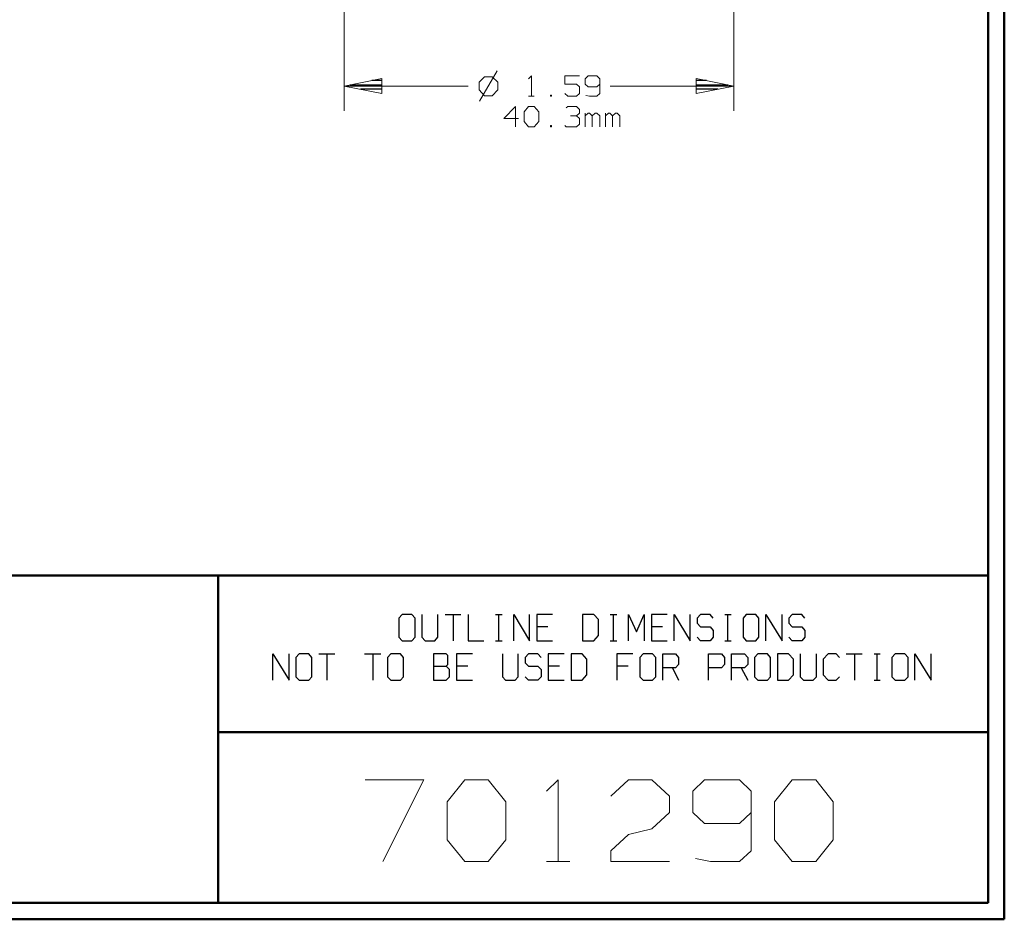
# Model space of a CAD drawing. Units: inches. Extents: x -3.57 to 3.55, y -2.65 to 2.89.
# Drawn here: x 1.26 to 3.55, y -2.65 to -0.55 of the extents above; entities that cross this region are included whole.
import ezdxf

# ---------------------------------------------------------------- set-up
doc = ezdxf.new("R2010")
doc.units = ezdxf.units.IN
doc.header["$MEASUREMENT"] = 0
doc.layers.add('Layer 1', color=7, linetype='Continuous')

msp = doc.modelspace()

# ---------------------------------------------------------------- linework, layer by layer
at = {"layer": 'Layer 1', "lineweight": 50}
for points in [[(3.5521, 2.7597), (3.5521, 2.7597), (3.5521, -2.6458), (3.5521, -2.6458)], [(3.5146, 2.7215), (3.5146, 2.7215), (3.5146, -2.6076), (3.5146, -2.6076)], [(3.5146, -1.8465), (3.5146, -1.8465), (-3.5285, -1.8465), (-3.5285, -1.8465)], [(1.725, -2.6076), (1.725, -2.6076), (1.725, -1.8465), (1.725, -1.8465)], [(1.725, -2.2111), (1.725, -2.2111), (3.5146, -2.2111), (3.5146, -2.2111)], [(3.5146, -2.6076), (3.5146, -2.6076), (-3.5285, -2.6076), (-3.5285, -2.6076)], [(3.5521, -2.6458), (3.5521, -2.6458), (-3.5667, -2.6458), (-3.5667, -2.6458)]]:
    msp.add_open_spline(points, degree=3, dxfattribs=at)
at = {"layer": 'Layer 1', "lineweight": 13}
for points in [[(2.0181, 0.6521), (2.0181, 0.6521), (2.0181, -0.7667), (2.0181, -0.7667)], [(2.9236, 0.6521), (2.9236, 0.6521), (2.9236, -0.7667), (2.9236, -0.7667)], [(2.3736, -0.6736), (2.3736, -0.6736), (2.3326, -0.7444), (2.3326, -0.7444)], [(2.4465, -0.6924), (2.4465, -0.6924), (2.4528, -0.6854), (2.4528, -0.6854)], [(2.4528, -0.6854), (2.4528, -0.6854), (2.4528, -0.7326), (2.4528, -0.7326)], [(2.5646, -0.6854), (2.5646, -0.6854), (2.5306, -0.6854), (2.5306, -0.6854)], [(2.5306, -0.6854), (2.5306, -0.6854), (2.5306, -0.7042), (2.5306, -0.7042)], [(2.5847, -0.6854), (2.5847, -0.6854), (2.5778, -0.6924), (2.5778, -0.6924)], [(2.6049, -0.6854), (2.6049, -0.6854), (2.5847, -0.6854), (2.5847, -0.6854)], [(2.6118, -0.6924), (2.6118, -0.6924), (2.6049, -0.6854), (2.6049, -0.6854)], [(2.3056, -0.709), (2.3056, -0.709), (2.0181, -0.709), (2.0181, -0.709)], [(2.3438, -0.6875), (2.3438, -0.6875), (2.3313, -0.7), (2.3313, -0.7)], [(2.3313, -0.7), (2.3313, -0.7), (2.3313, -0.7181), (2.3313, -0.7181)], [(2.3618, -0.6875), (2.3618, -0.6875), (2.3438, -0.6875), (2.3438, -0.6875)], [(2.375, -0.7), (2.375, -0.7), (2.3618, -0.6875), (2.3618, -0.6875)], [(2.375, -0.7181), (2.375, -0.7181), (2.375, -0.7), (2.375, -0.7)], [(2.5306, -0.7042), (2.5306, -0.7042), (2.5576, -0.7042), (2.5576, -0.7042)], [(2.5576, -0.7042), (2.5576, -0.7042), (2.5646, -0.7111), (2.5646, -0.7111)], [(2.5778, -0.6924), (2.5778, -0.6924), (2.5778, -0.7042), (2.5778, -0.7042)], [(2.5778, -0.7042), (2.5778, -0.7042), (2.5847, -0.7111), (2.5847, -0.7111)], [(2.6049, -0.7111), (2.6049, -0.7111), (2.6118, -0.7042), (2.6118, -0.7042)], [(2.6118, -0.6924), (2.6118, -0.6924), (2.6118, -0.7264), (2.6118, -0.7264)], [(2.9236, -0.709), (2.9236, -0.709), (2.6361, -0.709), (2.6361, -0.709)], [(2.3313, -0.7181), (2.3313, -0.7181), (2.3438, -0.7313), (2.3438, -0.7313)], [(2.3438, -0.7313), (2.3438, -0.7313), (2.3618, -0.7313), (2.3618, -0.7313)], [(2.3618, -0.7313), (2.3618, -0.7313), (2.375, -0.7181), (2.375, -0.7181)], [(2.5, -0.7299), (2.5, -0.7299), (2.4972, -0.7299), (2.4972, -0.7299)], [(2.4972, -0.7299), (2.4972, -0.7299), (2.4972, -0.7326), (2.4972, -0.7326)], [(2.5, -0.7326), (2.5, -0.7326), (2.5, -0.7299), (2.5, -0.7299)], [(2.5375, -0.7326), (2.5375, -0.7326), (2.5306, -0.7264), (2.5306, -0.7264)], [(2.5646, -0.7264), (2.5646, -0.7264), (2.5576, -0.7326), (2.5576, -0.7326)], [(2.5646, -0.7111), (2.5646, -0.7111), (2.5646, -0.7264), (2.5646, -0.7264)], [(2.5882, -0.7326), (2.5882, -0.7326), (2.5792, -0.7306), (2.5792, -0.7306)], [(2.5847, -0.7111), (2.5847, -0.7111), (2.6049, -0.7111), (2.6049, -0.7111)], [(2.6118, -0.7264), (2.6118, -0.7264), (2.6049, -0.7326), (2.6049, -0.7326)], [(2.4465, -0.7326), (2.4465, -0.7326), (2.4597, -0.7326), (2.4597, -0.7326)], [(2.4972, -0.7326), (2.4972, -0.7326), (2.5, -0.7326), (2.5, -0.7326)], [(2.5576, -0.7326), (2.5576, -0.7326), (2.5375, -0.7326), (2.5375, -0.7326)], [(2.6049, -0.7326), (2.6049, -0.7326), (2.5882, -0.7326), (2.5882, -0.7326)], [(2.416, -0.7563), (2.416, -0.7563), (2.3889, -0.7847), (2.3889, -0.7847)], [(2.416, -0.8035), (2.416, -0.8035), (2.416, -0.7563), (2.416, -0.7563)], [(2.4361, -0.7688), (2.4361, -0.7688), (2.4465, -0.7563), (2.4465, -0.7563)], [(2.4361, -0.791), (2.4361, -0.791), (2.4361, -0.7688), (2.4361, -0.7688)], [(2.4465, -0.7563), (2.4465, -0.7563), (2.4597, -0.7563), (2.4597, -0.7563)], [(2.4597, -0.7563), (2.4597, -0.7563), (2.4701, -0.7688), (2.4701, -0.7688)], [(2.4701, -0.7688), (2.4701, -0.7688), (2.4701, -0.791), (2.4701, -0.791)], [(2.534, -0.7597), (2.534, -0.7597), (2.5375, -0.7563), (2.5375, -0.7563)], [(2.5375, -0.7563), (2.5375, -0.7563), (2.5576, -0.7563), (2.5576, -0.7563)], [(2.5576, -0.7563), (2.5576, -0.7563), (2.5646, -0.7632), (2.5646, -0.7632)], [(2.5576, -0.7785), (2.5576, -0.7785), (2.5646, -0.7722), (2.5646, -0.7722)], [(2.5646, -0.7632), (2.5646, -0.7632), (2.5646, -0.7722), (2.5646, -0.7722)], [(2.5778, -0.8035), (2.5778, -0.8035), (2.5778, -0.7722), (2.5778, -0.7722)], [(2.5847, -0.7722), (2.5847, -0.7722), (2.5778, -0.7785), (2.5778, -0.7785)], [(2.5882, -0.7722), (2.5882, -0.7722), (2.5847, -0.7722), (2.5847, -0.7722)], [(2.5944, -0.7785), (2.5944, -0.7785), (2.5882, -0.7722), (2.5882, -0.7722)], [(2.6014, -0.7722), (2.6014, -0.7722), (2.5944, -0.7785), (2.5944, -0.7785)], [(2.6049, -0.7722), (2.6049, -0.7722), (2.6014, -0.7722), (2.6014, -0.7722)], [(2.6118, -0.7785), (2.6118, -0.7785), (2.6049, -0.7722), (2.6049, -0.7722)], [(2.625, -0.8035), (2.625, -0.8035), (2.625, -0.7722), (2.625, -0.7722)], [(2.6319, -0.7722), (2.6319, -0.7722), (2.625, -0.7785), (2.625, -0.7785)], [(2.6354, -0.7722), (2.6354, -0.7722), (2.6319, -0.7722), (2.6319, -0.7722)], [(2.6417, -0.7785), (2.6417, -0.7785), (2.6354, -0.7722), (2.6354, -0.7722)], [(2.6486, -0.7722), (2.6486, -0.7722), (2.6417, -0.7785), (2.6417, -0.7785)], [(2.6521, -0.7722), (2.6521, -0.7722), (2.6486, -0.7722), (2.6486, -0.7722)], [(2.6583, -0.7785), (2.6583, -0.7785), (2.6521, -0.7722), (2.6521, -0.7722)], [(2.3889, -0.7847), (2.3889, -0.7847), (2.4229, -0.7847), (2.4229, -0.7847)], [(2.4465, -0.8035), (2.4465, -0.8035), (2.4361, -0.791), (2.4361, -0.791)], [(2.4701, -0.791), (2.4701, -0.791), (2.4597, -0.8035), (2.4597, -0.8035)], [(2.5, -0.8007), (2.5, -0.8007), (2.4972, -0.8007), (2.4972, -0.8007)], [(2.4972, -0.8007), (2.4972, -0.8007), (2.4972, -0.8035), (2.4972, -0.8035)], [(2.5, -0.8035), (2.5, -0.8035), (2.5, -0.8007), (2.5, -0.8007)], [(2.534, -0.8035), (2.534, -0.8035), (2.5306, -0.8007), (2.5306, -0.8007)], [(2.5438, -0.7785), (2.5438, -0.7785), (2.5576, -0.7785), (2.5576, -0.7785)], [(2.5576, -0.7785), (2.5576, -0.7785), (2.5646, -0.7847), (2.5646, -0.7847)], [(2.5646, -0.7972), (2.5646, -0.7972), (2.5576, -0.8035), (2.5576, -0.8035)], [(2.5646, -0.7847), (2.5646, -0.7847), (2.5646, -0.7972), (2.5646, -0.7972)], [(2.5944, -0.8035), (2.5944, -0.8035), (2.5944, -0.7785), (2.5944, -0.7785)], [(2.6118, -0.8035), (2.6118, -0.8035), (2.6118, -0.7785), (2.6118, -0.7785)], [(2.6417, -0.8035), (2.6417, -0.8035), (2.6417, -0.7785), (2.6417, -0.7785)], [(2.6583, -0.8035), (2.6583, -0.8035), (2.6583, -0.7785), (2.6583, -0.7785)], [(2.4597, -0.8035), (2.4597, -0.8035), (2.4465, -0.8035), (2.4465, -0.8035)], [(2.4972, -0.8035), (2.4972, -0.8035), (2.5, -0.8035), (2.5, -0.8035)], [(2.5576, -0.8035), (2.5576, -0.8035), (2.534, -0.8035), (2.534, -0.8035)], [(2.0667, -2.3215), (2.0667, -2.3215), (2.2028, -2.3215), (2.2028, -2.3215)], [(2.2028, -2.3215), (2.2028, -2.3215), (2.1076, -2.5118), (2.1076, -2.5118)], [(2.2569, -2.3729), (2.2569, -2.3729), (2.2979, -2.3215), (2.2979, -2.3215)], [(2.2979, -2.3215), (2.2979, -2.3215), (2.3521, -2.3215), (2.3521, -2.3215)], [(2.3521, -2.3215), (2.3521, -2.3215), (2.3931, -2.3729), (2.3931, -2.3729)], [(2.4882, -2.3479), (2.4882, -2.3479), (2.5153, -2.3215), (2.5153, -2.3215)], [(2.5153, -2.3215), (2.5153, -2.3215), (2.5153, -2.5118), (2.5153, -2.5118)], [(2.6375, -2.3597), (2.6375, -2.3597), (2.6785, -2.3215), (2.6785, -2.3215)], [(2.6785, -2.3215), (2.6785, -2.3215), (2.7326, -2.3215), (2.7326, -2.3215)], [(2.7326, -2.3215), (2.7326, -2.3215), (2.7736, -2.3597), (2.7736, -2.3597)], [(2.8556, -2.3215), (2.8556, -2.3215), (2.8278, -2.3479), (2.8278, -2.3479)], [(2.9368, -2.3215), (2.9368, -2.3215), (2.8556, -2.3215), (2.8556, -2.3215)], [(2.9639, -2.3479), (2.9639, -2.3479), (2.9368, -2.3215), (2.9368, -2.3215)], [(3.0181, -2.3729), (3.0181, -2.3729), (3.059, -2.3215), (3.059, -2.3215)], [(3.059, -2.3215), (3.059, -2.3215), (3.1139, -2.3215), (3.1139, -2.3215)], [(3.1139, -2.3215), (3.1139, -2.3215), (3.1542, -2.3729), (3.1542, -2.3729)], [(2.8278, -2.3479), (2.8278, -2.3479), (2.8278, -2.3979), (2.8278, -2.3979)], [(2.9639, -2.3479), (2.9639, -2.3479), (2.9639, -2.4868), (2.9639, -2.4868)], [(2.2569, -2.4611), (2.2569, -2.4611), (2.2569, -2.3729), (2.2569, -2.3729)], [(2.3931, -2.3729), (2.3931, -2.3729), (2.3931, -2.4611), (2.3931, -2.4611)], [(2.7736, -2.3597), (2.7736, -2.3597), (2.7736, -2.3979), (2.7736, -2.3979)], [(3.0181, -2.4611), (3.0181, -2.4611), (3.0181, -2.3729), (3.0181, -2.3729)], [(3.1542, -2.3729), (3.1542, -2.3729), (3.1542, -2.4611), (3.1542, -2.4611)], [(2.7736, -2.3979), (2.7736, -2.3979), (2.7326, -2.4354), (2.7326, -2.4354)], [(2.8278, -2.3979), (2.8278, -2.3979), (2.8556, -2.4229), (2.8556, -2.4229)], [(2.9368, -2.4229), (2.9368, -2.4229), (2.9639, -2.3979), (2.9639, -2.3979)], [(2.8556, -2.4229), (2.8556, -2.4229), (2.9368, -2.4229), (2.9368, -2.4229)], [(2.6375, -2.4868), (2.6375, -2.4868), (2.6785, -2.4486), (2.6785, -2.4486)], [(2.6785, -2.4486), (2.6785, -2.4486), (2.7326, -2.4354), (2.7326, -2.4354)], [(2.2979, -2.5118), (2.2979, -2.5118), (2.2569, -2.4611), (2.2569, -2.4611)], [(2.3931, -2.4611), (2.3931, -2.4611), (2.3521, -2.5118), (2.3521, -2.5118)], [(3.059, -2.5118), (3.059, -2.5118), (3.0181, -2.4611), (3.0181, -2.4611)], [(3.1542, -2.4611), (3.1542, -2.4611), (3.1139, -2.5118), (3.1139, -2.5118)], [(2.6375, -2.5118), (2.6375, -2.5118), (2.6375, -2.4868), (2.6375, -2.4868)], [(2.9639, -2.4868), (2.9639, -2.4868), (2.9368, -2.5118), (2.9368, -2.5118)], [(2.3521, -2.5118), (2.3521, -2.5118), (2.2979, -2.5118), (2.2979, -2.5118)], [(2.4882, -2.5118), (2.4882, -2.5118), (2.5424, -2.5118), (2.5424, -2.5118)], [(2.7736, -2.5118), (2.7736, -2.5118), (2.6375, -2.5118), (2.6375, -2.5118)], [(2.8688, -2.5118), (2.8688, -2.5118), (2.8347, -2.5042), (2.8347, -2.5042)], [(2.9368, -2.5118), (2.9368, -2.5118), (2.8688, -2.5118), (2.8688, -2.5118)], [(3.1139, -2.5118), (3.1139, -2.5118), (3.059, -2.5118), (3.059, -2.5118)]]:
    msp.add_open_spline(points, degree=3, dxfattribs=at)
for points in [[(2.1056, -0.6917), (2.1056, -0.6917), (2.0181, -0.709), (2.0181, -0.709), (2.0181, -0.709), (2.0181, -0.709), (2.1056, -0.7264), (2.1056, -0.7264), (2.1056, -0.7264), (2.1056, -0.7264), (2.1056, -0.6917), (2.1056, -0.6917)], [(2.8361, -0.7264), (2.8361, -0.7264), (2.9236, -0.709), (2.9236, -0.709), (2.9236, -0.709), (2.9236, -0.709), (2.8361, -0.6917), (2.8361, -0.6917), (2.8361, -0.6917), (2.8361, -0.6917), (2.8361, -0.7264), (2.8361, -0.7264)]]:
    msp.add_open_spline(points, degree=3, knots=[0, 0, 0, 0, 0.25, 0.25, 0.25, 0.25, 0.5, 0.5, 0.5, 0.5, 1, 1, 1, 1], dxfattribs=at)
at = {"layer": 'Layer 1', "lineweight": 25}
for points in [[(2.0319, -0.7063), (2.0319, -0.7063), (2.1063, -0.7063), (2.1063, -0.7063)], [(2.1063, -0.6958), (2.1063, -0.6958), (2.0819, -0.6958), (2.0819, -0.6958)], [(2.8597, -0.6958), (2.8597, -0.6958), (2.8361, -0.6958), (2.8361, -0.6958)], [(2.8361, -0.7063), (2.8361, -0.7063), (2.9097, -0.7063), (2.9097, -0.7063)], [(2.1063, -0.716), (2.1063, -0.716), (2.0556, -0.716), (2.0556, -0.716)], [(2.1063, -0.7264), (2.1063, -0.7264), (2.1063, -0.7264), (2.1063, -0.7264)], [(2.8861, -0.716), (2.8861, -0.716), (2.8361, -0.716), (2.8361, -0.716)], [(2.8361, -0.7264), (2.8361, -0.7264), (2.8361, -0.7264), (2.8361, -0.7264)], [(2.1528, -1.9375), (2.1528, -1.9375), (2.1451, -1.9458), (2.1451, -1.9458)], [(2.175, -1.9375), (2.175, -1.9375), (2.1528, -1.9375), (2.1528, -1.9375)], [(2.1826, -1.9458), (2.1826, -1.9458), (2.175, -1.9375), (2.175, -1.9375)], [(2.1986, -1.9375), (2.1986, -1.9375), (2.1986, -1.9903), (2.1986, -1.9903)], [(2.2354, -1.9903), (2.2354, -1.9903), (2.2354, -1.9375), (2.2354, -1.9375)], [(2.2521, -1.9375), (2.2521, -1.9375), (2.2889, -1.9375), (2.2889, -1.9375)], [(2.2708, -1.9375), (2.2708, -1.9375), (2.2708, -1.9986), (2.2708, -1.9986)], [(2.3056, -1.9375), (2.3056, -1.9375), (2.3056, -1.9986), (2.3056, -1.9986)], [(2.3694, -1.9375), (2.3694, -1.9375), (2.3847, -1.9375), (2.3847, -1.9375)], [(2.3771, -1.9986), (2.3771, -1.9986), (2.3771, -1.9375), (2.3771, -1.9375)], [(2.4118, -1.9986), (2.4118, -1.9986), (2.4118, -1.9375), (2.4118, -1.9375)], [(2.4118, -1.9375), (2.4118, -1.9375), (2.4486, -1.9986), (2.4486, -1.9986)], [(2.4486, -1.9986), (2.4486, -1.9986), (2.4486, -1.9375), (2.4486, -1.9375)], [(2.5021, -1.9375), (2.5021, -1.9375), (2.4653, -1.9375), (2.4653, -1.9375)], [(2.4653, -1.9375), (2.4653, -1.9375), (2.4653, -1.9986), (2.4653, -1.9986)], [(2.5979, -1.9375), (2.5979, -1.9375), (2.5715, -1.9375), (2.5715, -1.9375)], [(2.5715, -1.9375), (2.5715, -1.9375), (2.5715, -1.9986), (2.5715, -1.9986)], [(2.609, -1.9493), (2.609, -1.9493), (2.5979, -1.9375), (2.5979, -1.9375)], [(2.6361, -1.9375), (2.6361, -1.9375), (2.6514, -1.9375), (2.6514, -1.9375)], [(2.6438, -1.9986), (2.6438, -1.9986), (2.6438, -1.9375), (2.6438, -1.9375)], [(2.6785, -1.9986), (2.6785, -1.9986), (2.6785, -1.9375), (2.6785, -1.9375)], [(2.6785, -1.9375), (2.6785, -1.9375), (2.6972, -1.9778), (2.6972, -1.9778)], [(2.6972, -1.9778), (2.6972, -1.9778), (2.7153, -1.9375), (2.7153, -1.9375)], [(2.7153, -1.9375), (2.7153, -1.9375), (2.7153, -1.9986), (2.7153, -1.9986)], [(2.7688, -1.9375), (2.7688, -1.9375), (2.7319, -1.9375), (2.7319, -1.9375)], [(2.7319, -1.9375), (2.7319, -1.9375), (2.7319, -1.9986), (2.7319, -1.9986)], [(2.7847, -1.9986), (2.7847, -1.9986), (2.7847, -1.9375), (2.7847, -1.9375)], [(2.7847, -1.9375), (2.7847, -1.9375), (2.8222, -1.9986), (2.8222, -1.9986)], [(2.8222, -1.9986), (2.8222, -1.9986), (2.8222, -1.9375), (2.8222, -1.9375)], [(2.8458, -1.9375), (2.8458, -1.9375), (2.8382, -1.9458), (2.8382, -1.9458)], [(2.8681, -1.9375), (2.8681, -1.9375), (2.8458, -1.9375), (2.8458, -1.9375)], [(2.875, -1.9458), (2.875, -1.9458), (2.8681, -1.9375), (2.8681, -1.9375)], [(2.9028, -1.9375), (2.9028, -1.9375), (2.9174, -1.9375), (2.9174, -1.9375)], [(2.9097, -1.9986), (2.9097, -1.9986), (2.9097, -1.9375), (2.9097, -1.9375)], [(2.9521, -1.9375), (2.9521, -1.9375), (2.9451, -1.9458), (2.9451, -1.9458)], [(2.9743, -1.9375), (2.9743, -1.9375), (2.9521, -1.9375), (2.9521, -1.9375)], [(2.9819, -1.9458), (2.9819, -1.9458), (2.9743, -1.9375), (2.9743, -1.9375)], [(2.9979, -1.9986), (2.9979, -1.9986), (2.9979, -1.9375), (2.9979, -1.9375)], [(2.9979, -1.9375), (2.9979, -1.9375), (3.0354, -1.9986), (3.0354, -1.9986)], [(3.0354, -1.9986), (3.0354, -1.9986), (3.0354, -1.9375), (3.0354, -1.9375)], [(3.059, -1.9375), (3.059, -1.9375), (3.0514, -1.9458), (3.0514, -1.9458)], [(3.0813, -1.9375), (3.0813, -1.9375), (3.059, -1.9375), (3.059, -1.9375)], [(3.0882, -1.9458), (3.0882, -1.9458), (3.0813, -1.9375), (3.0813, -1.9375)], [(2.1451, -1.9458), (2.1451, -1.9458), (2.1451, -1.9903), (2.1451, -1.9903)], [(2.1826, -1.9903), (2.1826, -1.9903), (2.1826, -1.9458), (2.1826, -1.9458)], [(2.491, -1.966), (2.491, -1.966), (2.4653, -1.966), (2.4653, -1.966)], [(2.609, -1.9861), (2.609, -1.9861), (2.609, -1.9493), (2.609, -1.9493)], [(2.7576, -1.966), (2.7576, -1.966), (2.7319, -1.966), (2.7319, -1.966)], [(2.8382, -1.9458), (2.8382, -1.9458), (2.8382, -1.9576), (2.8382, -1.9576)], [(2.8382, -1.9576), (2.8382, -1.9576), (2.8458, -1.966), (2.8458, -1.966)], [(2.8458, -1.966), (2.8458, -1.966), (2.8681, -1.966), (2.8681, -1.966)], [(2.8681, -1.966), (2.8681, -1.966), (2.875, -1.9743), (2.875, -1.9743)], [(2.9451, -1.9458), (2.9451, -1.9458), (2.9451, -1.9903), (2.9451, -1.9903)], [(2.9819, -1.9903), (2.9819, -1.9903), (2.9819, -1.9458), (2.9819, -1.9458)], [(3.0514, -1.9458), (3.0514, -1.9458), (3.0514, -1.9576), (3.0514, -1.9576)], [(3.0514, -1.9576), (3.0514, -1.9576), (3.059, -1.966), (3.059, -1.966)], [(3.059, -1.966), (3.059, -1.966), (3.0813, -1.966), (3.0813, -1.966)], [(3.0813, -1.966), (3.0813, -1.966), (3.0882, -1.9743), (3.0882, -1.9743)], [(2.1451, -1.9903), (2.1451, -1.9903), (2.1528, -1.9986), (2.1528, -1.9986)], [(2.175, -1.9986), (2.175, -1.9986), (2.1826, -1.9903), (2.1826, -1.9903)], [(2.1986, -1.9903), (2.1986, -1.9903), (2.2063, -1.9986), (2.2063, -1.9986)], [(2.2285, -1.9986), (2.2285, -1.9986), (2.2354, -1.9903), (2.2354, -1.9903)], [(2.5979, -1.9986), (2.5979, -1.9986), (2.609, -1.9861), (2.609, -1.9861)], [(2.8458, -1.9986), (2.8458, -1.9986), (2.8382, -1.9903), (2.8382, -1.9903)], [(2.875, -1.9903), (2.875, -1.9903), (2.8681, -1.9986), (2.8681, -1.9986)], [(2.875, -1.9743), (2.875, -1.9743), (2.875, -1.9903), (2.875, -1.9903)], [(2.9451, -1.9903), (2.9451, -1.9903), (2.9521, -1.9986), (2.9521, -1.9986)], [(2.9743, -1.9986), (2.9743, -1.9986), (2.9819, -1.9903), (2.9819, -1.9903)], [(3.059, -1.9986), (3.059, -1.9986), (3.0514, -1.9903), (3.0514, -1.9903)], [(3.0882, -1.9903), (3.0882, -1.9903), (3.0813, -1.9986), (3.0813, -1.9986)], [(3.0882, -1.9743), (3.0882, -1.9743), (3.0882, -1.9903), (3.0882, -1.9903)], [(2.1528, -1.9986), (2.1528, -1.9986), (2.175, -1.9986), (2.175, -1.9986)], [(2.2063, -1.9986), (2.2063, -1.9986), (2.2285, -1.9986), (2.2285, -1.9986)], [(2.3056, -1.9986), (2.3056, -1.9986), (2.3424, -1.9986), (2.3424, -1.9986)], [(2.3694, -1.9986), (2.3694, -1.9986), (2.3847, -1.9986), (2.3847, -1.9986)], [(2.4653, -1.9986), (2.4653, -1.9986), (2.5021, -1.9986), (2.5021, -1.9986)], [(2.5715, -1.9986), (2.5715, -1.9986), (2.5979, -1.9986), (2.5979, -1.9986)], [(2.6361, -1.9986), (2.6361, -1.9986), (2.6514, -1.9986), (2.6514, -1.9986)], [(2.7319, -1.9986), (2.7319, -1.9986), (2.7688, -1.9986), (2.7688, -1.9986)], [(2.8681, -1.9986), (2.8681, -1.9986), (2.8458, -1.9986), (2.8458, -1.9986)], [(2.9028, -1.9986), (2.9028, -1.9986), (2.9174, -1.9986), (2.9174, -1.9986)], [(2.9521, -1.9986), (2.9521, -1.9986), (2.9743, -1.9986), (2.9743, -1.9986)], [(3.0813, -1.9986), (3.0813, -1.9986), (3.059, -1.9986), (3.059, -1.9986)], [(1.8521, -2.0896), (1.8521, -2.0896), (1.8521, -2.0285), (1.8521, -2.0285)], [(1.8521, -2.0285), (1.8521, -2.0285), (1.8896, -2.0896), (1.8896, -2.0896)], [(1.8896, -2.0896), (1.8896, -2.0896), (1.8896, -2.0285), (1.8896, -2.0285)], [(1.9132, -2.0285), (1.9132, -2.0285), (1.9056, -2.0375), (1.9056, -2.0375)], [(1.9354, -2.0285), (1.9354, -2.0285), (1.9132, -2.0285), (1.9132, -2.0285)], [(1.9424, -2.0375), (1.9424, -2.0375), (1.9354, -2.0285), (1.9354, -2.0285)], [(1.959, -2.0285), (1.959, -2.0285), (1.9958, -2.0285), (1.9958, -2.0285)], [(1.9771, -2.0285), (1.9771, -2.0285), (1.9771, -2.0896), (1.9771, -2.0896)], [(2.0653, -2.0285), (2.0653, -2.0285), (2.1028, -2.0285), (2.1028, -2.0285)], [(2.084, -2.0285), (2.084, -2.0285), (2.084, -2.0896), (2.084, -2.0896)], [(2.1264, -2.0285), (2.1264, -2.0285), (2.1188, -2.0375), (2.1188, -2.0375)], [(2.1486, -2.0285), (2.1486, -2.0285), (2.1264, -2.0285), (2.1264, -2.0285)], [(2.1556, -2.0375), (2.1556, -2.0375), (2.1486, -2.0285), (2.1486, -2.0285)], [(2.2549, -2.0285), (2.2549, -2.0285), (2.225, -2.0285), (2.225, -2.0285)], [(2.225, -2.0285), (2.225, -2.0285), (2.225, -2.0896), (2.225, -2.0896)], [(2.2583, -2.0326), (2.2583, -2.0326), (2.2549, -2.0285), (2.2549, -2.0285)], [(2.2583, -2.0535), (2.2583, -2.0535), (2.2583, -2.0326), (2.2583, -2.0326)], [(2.316, -2.0285), (2.316, -2.0285), (2.2785, -2.0285), (2.2785, -2.0285)], [(2.2785, -2.0285), (2.2785, -2.0285), (2.2785, -2.0896), (2.2785, -2.0896)], [(2.3854, -2.0285), (2.3854, -2.0285), (2.3854, -2.0819), (2.3854, -2.0819)], [(2.4222, -2.0819), (2.4222, -2.0819), (2.4222, -2.0285), (2.4222, -2.0285)], [(2.4458, -2.0285), (2.4458, -2.0285), (2.4382, -2.0375), (2.4382, -2.0375)], [(2.4681, -2.0285), (2.4681, -2.0285), (2.4458, -2.0285), (2.4458, -2.0285)], [(2.4757, -2.0375), (2.4757, -2.0375), (2.4681, -2.0285), (2.4681, -2.0285)], [(2.5292, -2.0285), (2.5292, -2.0285), (2.4917, -2.0285), (2.4917, -2.0285)], [(2.4917, -2.0285), (2.4917, -2.0285), (2.4917, -2.0896), (2.4917, -2.0896)], [(2.5708, -2.0285), (2.5708, -2.0285), (2.5451, -2.0285), (2.5451, -2.0285)], [(2.5451, -2.0285), (2.5451, -2.0285), (2.5451, -2.0896), (2.5451, -2.0896)], [(2.5819, -2.041), (2.5819, -2.041), (2.5708, -2.0285), (2.5708, -2.0285)], [(2.6889, -2.0285), (2.6889, -2.0285), (2.6514, -2.0285), (2.6514, -2.0285)], [(2.6514, -2.0285), (2.6514, -2.0285), (2.6514, -2.0896), (2.6514, -2.0896)], [(2.7125, -2.0285), (2.7125, -2.0285), (2.7049, -2.0375), (2.7049, -2.0375)], [(2.7347, -2.0285), (2.7347, -2.0285), (2.7125, -2.0285), (2.7125, -2.0285)], [(2.7424, -2.0375), (2.7424, -2.0375), (2.7347, -2.0285), (2.7347, -2.0285)], [(2.7583, -2.0896), (2.7583, -2.0896), (2.7583, -2.0285), (2.7583, -2.0285)], [(2.7583, -2.0285), (2.7583, -2.0285), (2.7882, -2.0285), (2.7882, -2.0285)], [(2.7882, -2.0285), (2.7882, -2.0285), (2.7951, -2.0375), (2.7951, -2.0375)], [(2.8646, -2.0896), (2.8646, -2.0896), (2.8646, -2.0285), (2.8646, -2.0285)], [(2.8646, -2.0285), (2.8646, -2.0285), (2.8944, -2.0285), (2.8944, -2.0285)], [(2.8944, -2.0285), (2.8944, -2.0285), (2.9021, -2.0375), (2.9021, -2.0375)], [(2.9181, -2.0896), (2.9181, -2.0896), (2.9181, -2.0285), (2.9181, -2.0285)], [(2.9181, -2.0285), (2.9181, -2.0285), (2.9479, -2.0285), (2.9479, -2.0285)], [(2.9479, -2.0285), (2.9479, -2.0285), (2.9556, -2.0375), (2.9556, -2.0375)], [(2.9792, -2.0285), (2.9792, -2.0285), (2.9715, -2.0375), (2.9715, -2.0375)], [(3.0014, -2.0285), (3.0014, -2.0285), (2.9792, -2.0285), (2.9792, -2.0285)], [(3.0083, -2.0375), (3.0083, -2.0375), (3.0014, -2.0285), (3.0014, -2.0285)], [(3.0507, -2.0285), (3.0507, -2.0285), (3.025, -2.0285), (3.025, -2.0285)], [(3.025, -2.0285), (3.025, -2.0285), (3.025, -2.0896), (3.025, -2.0896)], [(3.0618, -2.041), (3.0618, -2.041), (3.0507, -2.0285), (3.0507, -2.0285)], [(3.0778, -2.0285), (3.0778, -2.0285), (3.0778, -2.0819), (3.0778, -2.0819)], [(3.1153, -2.0819), (3.1153, -2.0819), (3.1153, -2.0285), (3.1153, -2.0285)], [(3.1424, -2.0285), (3.1424, -2.0285), (3.1313, -2.041), (3.1313, -2.041)], [(3.1611, -2.0285), (3.1611, -2.0285), (3.1424, -2.0285), (3.1424, -2.0285)], [(3.1688, -2.0375), (3.1688, -2.0375), (3.1611, -2.0285), (3.1611, -2.0285)], [(3.1847, -2.0285), (3.1847, -2.0285), (3.2215, -2.0285), (3.2215, -2.0285)], [(3.2035, -2.0285), (3.2035, -2.0285), (3.2035, -2.0896), (3.2035, -2.0896)], [(3.2493, -2.0285), (3.2493, -2.0285), (3.2639, -2.0285), (3.2639, -2.0285)], [(3.2563, -2.0896), (3.2563, -2.0896), (3.2563, -2.0285), (3.2563, -2.0285)], [(3.2986, -2.0285), (3.2986, -2.0285), (3.291, -2.0375), (3.291, -2.0375)], [(3.3208, -2.0285), (3.3208, -2.0285), (3.2986, -2.0285), (3.2986, -2.0285)], [(3.3285, -2.0375), (3.3285, -2.0375), (3.3208, -2.0285), (3.3208, -2.0285)], [(3.3444, -2.0896), (3.3444, -2.0896), (3.3444, -2.0285), (3.3444, -2.0285)], [(3.3444, -2.0285), (3.3444, -2.0285), (3.3819, -2.0896), (3.3819, -2.0896)], [(3.3819, -2.0896), (3.3819, -2.0896), (3.3819, -2.0285), (3.3819, -2.0285)], [(1.9056, -2.0375), (1.9056, -2.0375), (1.9056, -2.0819), (1.9056, -2.0819)], [(1.9424, -2.0819), (1.9424, -2.0819), (1.9424, -2.0375), (1.9424, -2.0375)], [(2.1188, -2.0375), (2.1188, -2.0375), (2.1188, -2.0819), (2.1188, -2.0819)], [(2.1556, -2.0819), (2.1556, -2.0819), (2.1556, -2.0375), (2.1556, -2.0375)], [(2.225, -2.0576), (2.225, -2.0576), (2.2549, -2.0576), (2.2549, -2.0576)], [(2.2549, -2.0576), (2.2549, -2.0576), (2.2583, -2.0535), (2.2583, -2.0535)], [(2.2625, -2.0653), (2.2625, -2.0653), (2.2549, -2.0576), (2.2549, -2.0576)], [(2.3049, -2.0576), (2.3049, -2.0576), (2.2785, -2.0576), (2.2785, -2.0576)], [(2.4382, -2.0375), (2.4382, -2.0375), (2.4382, -2.0493), (2.4382, -2.0493)], [(2.4382, -2.0493), (2.4382, -2.0493), (2.4458, -2.0576), (2.4458, -2.0576)], [(2.4458, -2.0576), (2.4458, -2.0576), (2.4681, -2.0576), (2.4681, -2.0576)], [(2.4681, -2.0576), (2.4681, -2.0576), (2.4757, -2.0653), (2.4757, -2.0653)], [(2.5181, -2.0576), (2.5181, -2.0576), (2.4917, -2.0576), (2.4917, -2.0576)], [(2.5819, -2.0778), (2.5819, -2.0778), (2.5819, -2.041), (2.5819, -2.041)], [(2.6778, -2.0576), (2.6778, -2.0576), (2.6514, -2.0576), (2.6514, -2.0576)], [(2.7049, -2.0375), (2.7049, -2.0375), (2.7049, -2.0819), (2.7049, -2.0819)], [(2.7424, -2.0819), (2.7424, -2.0819), (2.7424, -2.0375), (2.7424, -2.0375)], [(2.7951, -2.0535), (2.7951, -2.0535), (2.7882, -2.0611), (2.7882, -2.0611)], [(2.7951, -2.0375), (2.7951, -2.0375), (2.7951, -2.0535), (2.7951, -2.0535)], [(2.9021, -2.0535), (2.9021, -2.0535), (2.8944, -2.0611), (2.8944, -2.0611)], [(2.9021, -2.0375), (2.9021, -2.0375), (2.9021, -2.0535), (2.9021, -2.0535)], [(2.9556, -2.0535), (2.9556, -2.0535), (2.9479, -2.0611), (2.9479, -2.0611)], [(2.9556, -2.0375), (2.9556, -2.0375), (2.9556, -2.0535), (2.9556, -2.0535)], [(2.9715, -2.0375), (2.9715, -2.0375), (2.9715, -2.0819), (2.9715, -2.0819)], [(3.0083, -2.0819), (3.0083, -2.0819), (3.0083, -2.0375), (3.0083, -2.0375)], [(3.0618, -2.0778), (3.0618, -2.0778), (3.0618, -2.041), (3.0618, -2.041)], [(3.1313, -2.041), (3.1313, -2.041), (3.1313, -2.0778), (3.1313, -2.0778)], [(3.291, -2.0375), (3.291, -2.0375), (3.291, -2.0819), (3.291, -2.0819)], [(3.3285, -2.0819), (3.3285, -2.0819), (3.3285, -2.0375), (3.3285, -2.0375)], [(1.9056, -2.0819), (1.9056, -2.0819), (1.9132, -2.0896), (1.9132, -2.0896)], [(1.9354, -2.0896), (1.9354, -2.0896), (1.9424, -2.0819), (1.9424, -2.0819)], [(2.1188, -2.0819), (2.1188, -2.0819), (2.1264, -2.0896), (2.1264, -2.0896)], [(2.1486, -2.0896), (2.1486, -2.0896), (2.1556, -2.0819), (2.1556, -2.0819)], [(2.2549, -2.0896), (2.2549, -2.0896), (2.2625, -2.0819), (2.2625, -2.0819)], [(2.2625, -2.0819), (2.2625, -2.0819), (2.2625, -2.0653), (2.2625, -2.0653)], [(2.3854, -2.0819), (2.3854, -2.0819), (2.3924, -2.0896), (2.3924, -2.0896)], [(2.4153, -2.0896), (2.4153, -2.0896), (2.4222, -2.0819), (2.4222, -2.0819)], [(2.4458, -2.0896), (2.4458, -2.0896), (2.4382, -2.0819), (2.4382, -2.0819)], [(2.4757, -2.0819), (2.4757, -2.0819), (2.4681, -2.0896), (2.4681, -2.0896)], [(2.4757, -2.0653), (2.4757, -2.0653), (2.4757, -2.0819), (2.4757, -2.0819)], [(2.5708, -2.0896), (2.5708, -2.0896), (2.5819, -2.0778), (2.5819, -2.0778)], [(2.7049, -2.0819), (2.7049, -2.0819), (2.7125, -2.0896), (2.7125, -2.0896)], [(2.7347, -2.0896), (2.7347, -2.0896), (2.7424, -2.0819), (2.7424, -2.0819)], [(2.7882, -2.0611), (2.7882, -2.0611), (2.7583, -2.0611), (2.7583, -2.0611)], [(2.7806, -2.0611), (2.7806, -2.0611), (2.7951, -2.0896), (2.7951, -2.0896)], [(2.8944, -2.0611), (2.8944, -2.0611), (2.8646, -2.0611), (2.8646, -2.0611)], [(2.9479, -2.0611), (2.9479, -2.0611), (2.9181, -2.0611), (2.9181, -2.0611)], [(2.9403, -2.0611), (2.9403, -2.0611), (2.9556, -2.0896), (2.9556, -2.0896)], [(2.9715, -2.0819), (2.9715, -2.0819), (2.9792, -2.0896), (2.9792, -2.0896)], [(3.0014, -2.0896), (3.0014, -2.0896), (3.0083, -2.0819), (3.0083, -2.0819)], [(3.0507, -2.0896), (3.0507, -2.0896), (3.0618, -2.0778), (3.0618, -2.0778)], [(3.0778, -2.0819), (3.0778, -2.0819), (3.0854, -2.0896), (3.0854, -2.0896)], [(3.1076, -2.0896), (3.1076, -2.0896), (3.1153, -2.0819), (3.1153, -2.0819)], [(3.1313, -2.0778), (3.1313, -2.0778), (3.1424, -2.0896), (3.1424, -2.0896)], [(3.1611, -2.0896), (3.1611, -2.0896), (3.1688, -2.0819), (3.1688, -2.0819)], [(3.291, -2.0819), (3.291, -2.0819), (3.2986, -2.0896), (3.2986, -2.0896)], [(3.3208, -2.0896), (3.3208, -2.0896), (3.3285, -2.0819), (3.3285, -2.0819)], [(1.9132, -2.0896), (1.9132, -2.0896), (1.9354, -2.0896), (1.9354, -2.0896)], [(2.1264, -2.0896), (2.1264, -2.0896), (2.1486, -2.0896), (2.1486, -2.0896)], [(2.225, -2.0896), (2.225, -2.0896), (2.2549, -2.0896), (2.2549, -2.0896)], [(2.2785, -2.0896), (2.2785, -2.0896), (2.316, -2.0896), (2.316, -2.0896)], [(2.3924, -2.0896), (2.3924, -2.0896), (2.4153, -2.0896), (2.4153, -2.0896)], [(2.4681, -2.0896), (2.4681, -2.0896), (2.4458, -2.0896), (2.4458, -2.0896)], [(2.4917, -2.0896), (2.4917, -2.0896), (2.5292, -2.0896), (2.5292, -2.0896)], [(2.5451, -2.0896), (2.5451, -2.0896), (2.5708, -2.0896), (2.5708, -2.0896)], [(2.7125, -2.0896), (2.7125, -2.0896), (2.7347, -2.0896), (2.7347, -2.0896)], [(2.9792, -2.0896), (2.9792, -2.0896), (3.0014, -2.0896), (3.0014, -2.0896)], [(3.025, -2.0896), (3.025, -2.0896), (3.0507, -2.0896), (3.0507, -2.0896)], [(3.0854, -2.0896), (3.0854, -2.0896), (3.1076, -2.0896), (3.1076, -2.0896)], [(3.1424, -2.0896), (3.1424, -2.0896), (3.1611, -2.0896), (3.1611, -2.0896)], [(3.2493, -2.0896), (3.2493, -2.0896), (3.2639, -2.0896), (3.2639, -2.0896)], [(3.2986, -2.0896), (3.2986, -2.0896), (3.3208, -2.0896), (3.3208, -2.0896)]]:
    msp.add_open_spline(points, degree=3, dxfattribs=at)

doc.saveas('drawing.dxf')
